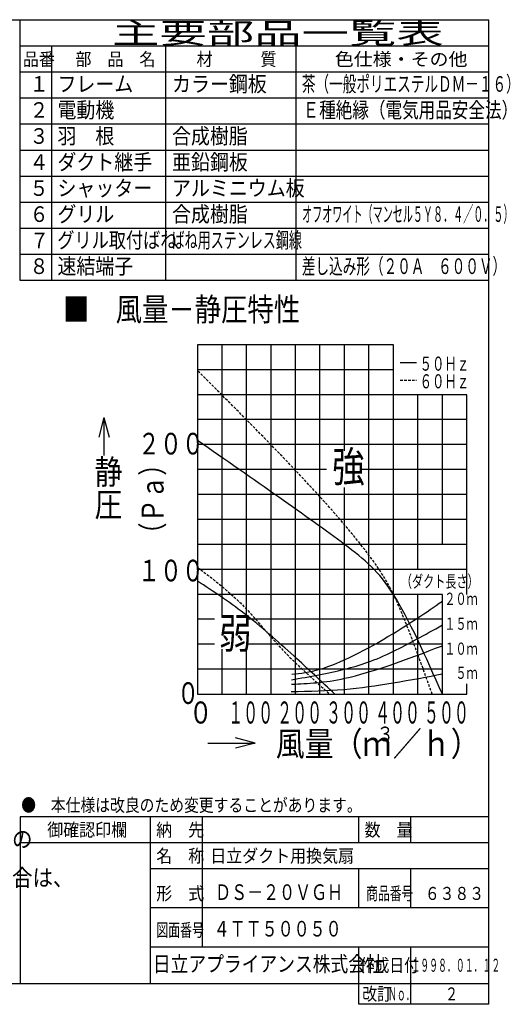
# Model space of a CAD drawing. Extents: x 15 to 289, y 11 to 200.
# Drawn here: x 194 to 289, y 11 to 200 of the extents above; entities that cross this region are included whole.
import ezdxf

# ---------------------------------------------------------------- set-up
doc = ezdxf.new("R2010")
doc.units = 0
doc.linetypes.add('DASHED', pattern=[0.75, 0.5, -0.25])
doc.layers.add('M0', color=3, linetype='CONTINUOUS')
doc.layers.add('M47', color=3, linetype='CONTINUOUS')
doc.styles.get("Standard").update_dxf_attribs({"font": 'txt', "bigfont": 'BIGFONT'})

msp = doc.modelspace()

# ---------------------------------------------------------------- linework, layer by layer
at = {"layer": 'M0', "color": 7}
for p, q in [((284.578761, 199.680239), (14.578761, 199.680239)), ((194.578761, 149.680239), (194.578761, 199.680239)), ((284.578761, 14.680239), (284.578761, 199.680239)), ((284.578761, 194.680239), (194.578761, 194.680239)), ((200.578761, 194.680239), (200.578761, 149.680239)), ((222.578761, 149.680239), (222.578761, 194.680239)), ((247.578761, 149.680239), (247.578761, 194.680239)), ((284.578761, 189.680239), (194.578761, 189.680239)), ((284.578761, 184.680239), (194.578761, 184.680239)), ((284.578761, 179.680239), (194.578761, 179.680239)), ((284.578761, 174.680239), (194.578761, 174.680239)), ((284.578761, 169.680239), (194.578761, 169.680239)), ((284.578761, 164.680239), (194.578761, 164.680239)), ((284.578761, 159.680239), (194.578761, 159.680239)), ((284.578761, 154.680239), (194.578761, 154.680239)), ((284.578761, 149.680239), (194.578761, 149.680239)), ((284.578761, 46.680239), (194.578761, 46.680239)), ((194.578761, 46.680239), (194.578761, 14.680239)), ((219.578761, 14.680239), (219.578761, 46.680239)), ((229.578761, 21.680239), (229.578761, 46.680239)), ((259.578761, 41.680239), (259.578761, 46.680239)), ((269.578761, 41.680239), (269.578761, 46.680239)), ((284.578761, 41.680239), (194.578761, 41.680239)), ((284.578761, 36.680239), (219.578761, 36.680239)), ((259.578761, 29.180239), (259.578761, 36.680239)), ((269.578761, 29.180239), (269.578761, 36.680239)), ((284.578761, 29.180239), (219.578761, 29.180239)), ((284.578761, 21.680239), (219.578761, 21.680239)), ((259.578761, 10.680239), (259.578761, 21.680239)), ((269.578761, 10.680239), (269.578761, 21.680239)), ((14.578761, 14.680239), (284.578761, 14.680239)), ((284.578761, 10.680239), (284.578761, 14.680239)), ((284.578761, 10.680239), (259.578761, 10.680239))]:
    msp.add_line(p, q, dxfattribs=at)
at = {"layer": 'M47', "color": 154}
for p, q in [((228.655262, 137.341921), (228.655262, 70.241794)), ((266.246372, 137.341921), (228.655262, 137.341921)), ((233.354151, 84.937081), (233.354151, 137.341921)), ((238.053039, 84.937081), (238.053039, 137.341921)), ((242.751928, 70.241794), (242.751928, 137.341921)), ((247.450817, 94.206126), (247.450817, 137.341921)), ((252.149706, 94.206126), (252.149706, 137.341921)), ((256.848594, 116.992397), (256.848594, 137.341921)), ((261.547483, 70.241794), (261.547483, 137.341921)), ((266.246372, 70.241794), (266.246372, 137.341921)), ((266.246372, 132.549055), (228.655262, 132.549055)), ((267.571502, 133.920437), (270.671238, 133.920437)), ((280.343038, 127.756189), (228.655262, 127.756189)), ((270.945261, 94.206126), (270.945261, 127.756189)), ((275.644149, 98.998992), (275.644149, 127.756189)), ((280.343038, 89.413259), (280.343038, 127.756189)), ((280.343038, 122.963323), (228.655262, 122.963323)), ((280.343038, 118.170457), (228.655262, 118.170457)), ((253.427257, 113.37759), (228.655262, 113.37759)), ((280.343038, 113.37759), (259.906237, 113.37759)), ((256.848594, 70.241794), (256.848594, 109.914519)), ((252.149706, 108.584724), (228.655262, 108.584724)), ((280.343038, 108.584724), (252.149706, 108.584724)), ((247.450817, 70.241794), (247.450817, 104.834416)), ((252.149706, 70.241794), (252.149706, 104.834416)), ((280.343038, 103.791858), (228.655262, 103.791858)), ((280.343038, 98.998992), (228.655262, 98.998992)), ((280.343038, 94.206126), (228.655262, 94.206126)), ((275.644149, 89.413259), (228.655262, 89.413259)), ((270.945261, 70.241794), (270.945261, 89.413259)), ((275.644149, 70.241794), (275.644149, 89.413259)), ((231.891383, 84.620393), (228.655262, 84.620393)), ((275.644149, 84.620393), (238.053039, 84.620393)), ((231.891383, 79.827527), (228.655262, 79.827527)), ((275.644149, 79.827527), (238.053039, 79.827527)), ((233.354151, 70.241794), (233.354151, 78.879197)), ((238.053039, 70.241794), (238.053039, 78.879197)), ((275.644149, 75.034661), (228.655262, 75.034661)), ((280.343038, 70.241794), (280.343038, 72.22435)), ((228.655262, 70.241794), (280.343038, 70.241794)), ((230.604504, 60.846764), (239.7014, 60.846764)), ((239.7014, 60.846764), (235.942289, 61.854015)), ((239.7014, 60.846764), (235.942289, 59.839513))]:
    msp.add_line(p, q, dxfattribs=at)
at = {"layer": 'M47', "color": 154, "linetype": 'DASHED'}
msp.add_line((267.571502, 130.537237), (270.671238, 130.537237), dxfattribs=at)
at = {"layer": 'M47'}
for q in [(209.668659, 119.594935), (211.683161, 119.594935), (210.67591, 116.066127)]:
    msp.add_line((210.67591, 123.354046), q, dxfattribs=at)
at = {"layer": 'M47', "color": 154, "linetype": 'DASHED', "extrusion": (0, 0, -1)}
for points, knots in [([(273.709289, 70.241794), (271.092262, 77.530464), (268.475236, 84.819134), (266.246372, 89.413259), (265.347797, 91.265398), (264.512312, 92.679584), (263.489207, 94.206126), (257.032882, 103.839398), (243.105048, 117.946966), (228.655262, 132.367103)], [0, 0, 0, 0, 1, 1, 1, 2, 2, 2, 3, 3, 3, 3]), ([(228.655262, 94.595627), (230.224555, 93.400501), (231.793848, 92.205375), (233.354151, 90.91179), (234.914453, 89.618205), (236.465766, 88.226161), (238.053039, 86.554838), (239.640313, 84.883515), (241.263549, 82.932914), (242.751928, 81.225082), (244.240308, 79.517251), (245.593832, 78.052189), (247.450817, 76.262103), (249.307802, 74.472017), (251.668248, 72.356905), (254.028694, 70.241794)], [0, 0, 0, 0, 1, 1, 1, 2, 2, 2, 3, 3, 3, 4, 4, 4, 5, 5, 5, 5])]:
    msp.add_open_spline(points, degree=3, knots=knots, dxfattribs=at)
at = {"layer": 'M47', "color": 154, "extrusion": (0, 0, -1)}
for points, knots in [([(275.644149, 70.241794), (272.43891, 77.476733), (269.233672, 84.711672), (266.246372, 89.413259), (263.429056, 93.847316), (260.805581, 96.028125), (256.848594, 98.998992), (250.064185, 104.092659), (239.359724, 111.508816), (228.655262, 118.924971)], [0, 0, 0, 0, 1, 1, 1, 2, 2, 2, 3, 3, 3, 3]), ([(255.007243, 70.241794), (252.454874, 72.645419), (249.885274, 75.058871), (247.102201, 77.594054), (244.074756, 80.351844), (240.794706, 83.253682), (237.59503, 85.723375), (234.565802, 88.061506), (231.608613, 90.012309), (228.655262, 91.942479)], [0, 0, 0, 0, 1, 1, 1, 2, 2, 2, 3, 3, 3, 3]), ([(246.768201, 74.072794), (248.442463, 74.253863), (250.116726, 74.434933), (252.149706, 75.034661), (256.008863, 76.173109), (261.160639, 78.820173), (266.144565, 81.850158), (269.366113, 83.808702), (272.51753, 85.927238), (275.644149, 88.102348)], [0, 0, 0, 0, 1, 1, 1, 2, 2, 2, 3, 3, 3, 3]), ([(246.65087, 72.993959), (250.197088, 73.63048), (253.743306, 74.267), (256.848594, 75.034661), (259.953883, 75.802322), (262.618243, 76.701122), (266.295419, 78.491751), (268.991008, 79.804388), (272.230861, 81.596271), (275.644149, 83.540872)], [0, 0, 0, 0, 1, 1, 1, 2, 2, 2, 3, 3, 3, 3]), ([(246.684393, 72.152833), (249.830353, 72.285298), (252.976313, 72.417763), (256.942468, 73.292619), (262.138856, 74.438841), (268.743172, 76.859435), (275.644149, 79.548548)], [0, 0, 0, 0, 1, 1, 1, 2, 2, 2, 2]), ([(246.617347, 70.757052), (250.072624, 70.822748), (253.527899, 70.888445), (256.741329, 71.15933), (259.95476, 71.430215), (262.926343, 71.906288), (266.19485, 72.433208), (269.463356, 72.960128), (273.028784, 73.537896), (275.581324, 74.176411), (275.602334, 74.181666), (275.623276, 74.186926), (275.644149, 74.19219)], [0, 0, 0, 0, 1, 1, 1, 2, 2, 2, 3, 3, 3, 4, 4, 4, 4])]:
    msp.add_open_spline(points, degree=3, knots=knots, dxfattribs=at)

# ---------------------------------------------------------------- texts
at = {"layer": 'M0', "color": 7}
for s, height, width, p in [('主要部品一覧表', 4, 1.666667, (212.245428, 195.180239)), ('品番', 2.5, 0.9, (195.103755, 190.930239)), ('部\u3000品\u3000名', 2.5, 0.9, (205.203761, 190.930239)), ('材\u3000\u3000\u3000質', 2.5, 0.9, (228.453761, 190.930239)), ('色仕様・その他', 2.5, 1.066667, (254.995428, 190.930239)), ('カラー鋼板', 3, 0.888889, (223.745428, 185.930239)), ('茶（一般ポリエステルＤＭ－１６）', 3, 0.638889, (248.670428, 185.930239)), ('１', 3, 0.888889, (196.395422, 185.930239)), ('フレーム', 3, 0.888889, (201.745428, 185.930239)), ('２', 3, 0.888889, (196.395422, 180.930239)), ('電動機', 3, 0.888889, (201.745428, 180.930239)), ('Ｅ種絶縁（電気用品安全法）', 3, 0.777778, (248.812094, 180.930239)), ('３', 3, 0.888889, (196.395422, 175.930239)), ('羽\u3000根', 3, 0.888889, (201.745428, 175.930239)), ('合成樹脂', 3, 0.888889, (223.745428, 175.930239)), ('ダクト継手', 3, 0.888889, (201.745428, 170.930239)), ('亜鉛鋼板', 3, 0.888889, (223.745428, 170.930239)), ('４', 3, 0.888889, (196.395422, 170.930239)), ('５', 3, 0.888889, (196.395422, 165.930239)), ('シャッター', 3, 0.888889, (201.745428, 165.930239)), ('アルミニウム板', 3, 0.888889, (223.745428, 165.930239)), ('６', 3, 0.888889, (196.395422, 160.930239)), ('グリル', 3, 0.888889, (201.745428, 160.930239)), ('合成樹脂', 3, 0.888889, (223.745428, 160.930239)), ('オフオワイト（マンセル５Ｙ８．４／０．５）', 3, 0.472222, (248.720428, 160.930239)), ('７', 3, 0.888889, (196.495428, 155.885653)), ('グリル取付ばね', 3, 0.805556, (201.720428, 155.930239)), ('ばね用ステンレス鋼線', 3, 0.611111, (223.662094, 155.930239)), ('８', 3, 0.888889, (196.395422, 150.930239)), ('速結端子', 3, 0.888889, (201.745428, 150.930239)), ('差し込み形（２０Ａ\u3000６００Ｖ）', 3, 0.638889, (248.670428, 150.930239)), ('●\u3000本仕様は改良のため変更することがあります。', 2.5, 0.833333, (194.787094, 47.680239)), ('\u3000御確認印欄', 2.5, 0.9, (196.703761, 42.930239)), ('納\u3000先', 2.5, 0.9, (220.703761, 42.930239)), ('数\u3000量', 2.5, 0.9, (260.703761, 42.930239)), ('名\u3000称', 2.5, 0.9, (220.703761, 37.930239)), ('日立ダクト用換気扇', 2.5, 0.9, (231.076274, 37.930239)), ('形\u3000式', 2.5, 0.9, (220.703761, 30.720473)), ('\u3000\u3000ＤＳ－２０ＶＧＨ', 3, 0.75, (225.878703, 30.720473)), ('商品番号', 2.5, 0.666667, (260.995428, 30.720473)), ('６３８３', 2.5, 0.833333, (272.287094, 30.720473)), ('図面番号', 2.5, 0.666667, (220.745428, 23.698819)), ('４ＴＴ５００５０', 3, 0.75, (231.742122, 23.698819)), ('日立アプライアンス株式会社', 3, 0.833333, (220.061564, 16.930239)), ('作成日付', 2.5, 0.833333, (259.787094, 16.930239)), ('１９９８．０１．１２', 2.5, 0.5, (269.703761, 16.930239)), ('改訂', 2.5, 0.833333, (260.287094, 11.430239)), ('Ｎｏ．', 2.5, 0.5, (265.203761, 11.430239)), ('２', 2.5, 0.733333, (276.162094, 11.430239))]:
    msp.add_text(s, height=height, dxfattribs=dict(at, width=width)).set_placement(p)
at = {"layer": 'M47', "color": 154}
for s, height, width, p in [('■\u3000風量－静圧特性', 4.451579, 0.833333, (202.79646, 141.90838)), ('５０Ｈｚ', 2.70656, 0.645833, (271.277243, 132.360702)), ('６０Ｈｚ', 2.70656, 0.645833, (271.277243, 128.977505)), ('２００', 4.153058, 0.744048, (217.212478, 116.271123)), ('強', 5.85, 0.777778, (254.514488, 111.003423)), ('１００', 4.153058, 0.744048, (217.212478, 91.901379)), ('（ダクト長さ）', 2.34195, 0.666667, (267.691591, 90.724476)), ('２０ｍ', 2.34195, 0.666667, (276.038526, 87.394115)), ('弱', 5.85, 0.777778, (232.793442, 79.01909)), ('１５ｍ', 2.34195, 0.666667, (276.038526, 82.601249)), ('１０ｍ', 2.34195, 0.666667, (276.038526, 77.808383)), ('\u3000５ｍ', 2.34195, 0.666667, (276.038526, 73.171647)), ('０', 4.153058, 0.744048, (224.730698, 68.362239)), ('０', 4.229, 0.777778, (227.010651, 64.603129)), ('１００', 4.229, 0.498523, (234.522159, 64.603129)), ('２００', 4.229, 0.498523, (243.919939, 64.603129)), ('３００', 4.229, 0.498523, (253.317709, 64.603129)), ('４００', 4.229, 0.498523, (262.71549, 64.603129)), ('５００', 4.229, 0.498523, (272.113264, 64.603129)), ('風量（ｍ', 4.698889, 0.866667, (243.658627, 58.363221)), ('３', 2.819333, 0.866667, (263.005518, 61.182555)), ('／ｈ）', 4.698889, 0.866667, (266.138109, 58.363221))]:
    msp.add_text(s, height=height, dxfattribs=dict(at, width=width)).set_placement(p)
at = {"layer": 'M47', "width": 0.833333}
for s, p in [('静', (208.87451, 110.566653)), ('圧', (208.87451, 104.306464))]:
    msp.add_text(s, height=4.698889, dxfattribs=at).set_placement(p)
at = {"layer": 'M47', "color": 154, "width": 0.777778}
msp.add_text('（Ｐａ）', height=4.229, rotation=90.000003, dxfattribs=at).set_placement((222.124914, 98.731422))
at = {"layer": 'M47', "color": 7, "width": 0.888889}
for s, p in [('（注１）天井板の厚さ２５ｍｍまでグリルの', (118.304251, 40.795276)), ('（注２）電源コードにより線を使用する場合は、', (118.304251, 33.377954))]:
    msp.add_text(s, height=3.2427, dxfattribs=at).set_placement(p)

doc.saveas('drawing.dxf')
